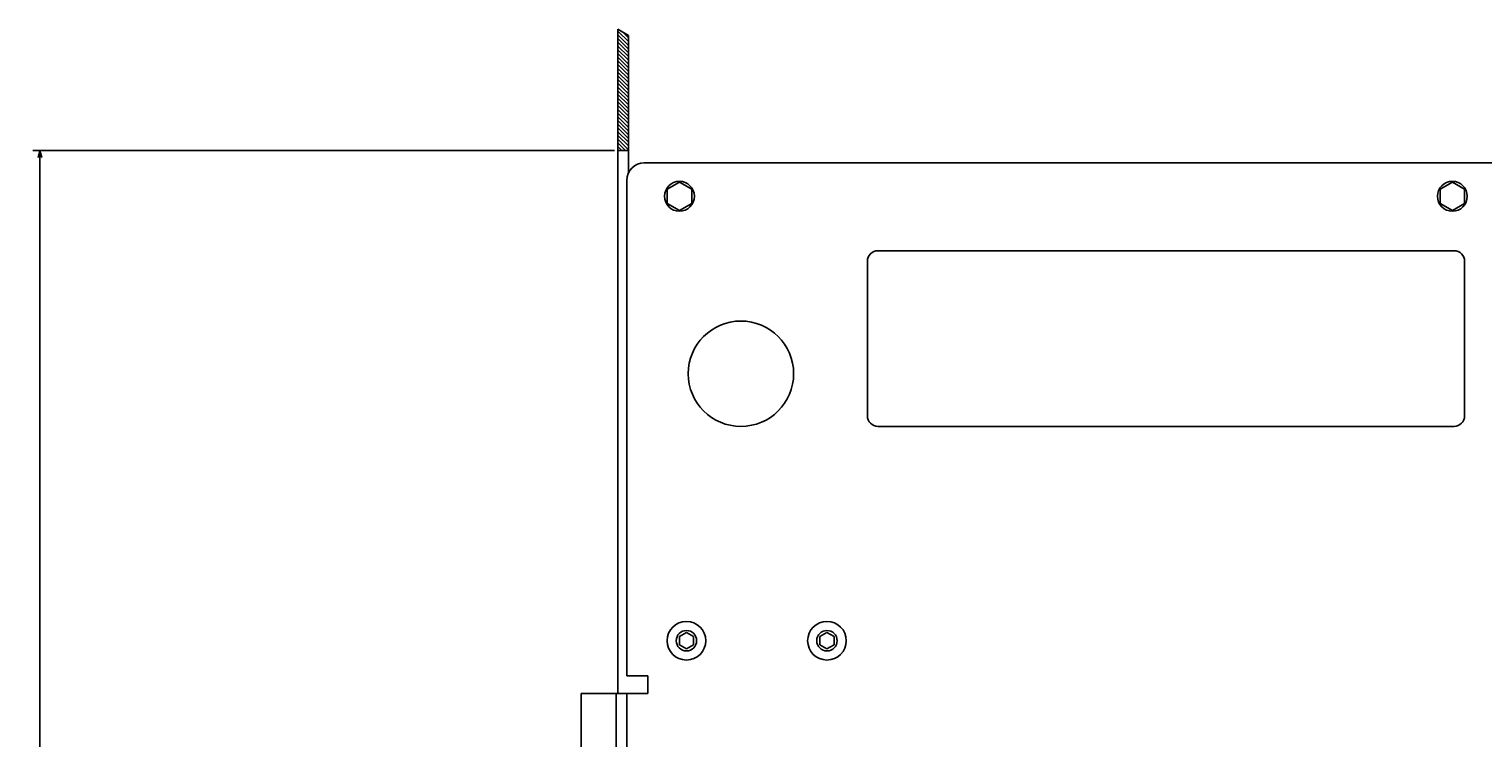
# Model space of a CAD drawing. Extents: x -1814 to 303, y 129 to 1420.
# Drawn here: x -340 to 74, y 1182 to 1384 of the extents above; entities that cross this region are included whole.
import ezdxf
from ezdxf.enums import TextEntityAlignment as Align

# ---------------------------------------------------------------- set-up
doc = ezdxf.new("R2010")
doc.units = 0
doc.layers.get('0').update_dxf_attribs({"linetype": 'CONTINUOUS'})
doc.styles.get("Standard").update_dxf_attribs({"font": 'isocp.shx'})

# ---------------------------------------------------------------- blocks, each defined once
blk = doc.blocks.new('BLOCK61')
at = {"color": 5}
for p, q in [((167.5, -107.5), (167.5, -352.005859)), ((-297.5, -186.500031), (-297.5, -352.005859)), ((-297.5, -350.005859), (167.5, -350.005859))]:
    blk.add_line(p, q, dxfattribs=at)
for points in [[(-295.568146, -349.48822), (-297.5, -350.005859), (-295.568146, -350.523499)], [(165.568146, -350.523499), (167.5, -350.005859), (165.568146, -349.48822)]]:
    blk.add_lwpolyline(points, dxfattribs=at)
for s, p, p2 in [('465', (-61.483337, -347.005859), (-66.683334, -347.005859)), ('18.31', (-58.883331, -351.005859), (-67.816666, -351.005859)), ('"', (-67.816673, -351.005859), (-69.283333, -351.005859))]:
    blk.add_text(s, height=2, rotation=180.000005, dxfattribs=at).set_placement(p, p2, align=Align.FIT)
blk = doc.blocks.new('BLOCK71')
at = {"color": 3, "ltscale": 0.106066}
for p, q in [((-331.517853, -185.500031), (-328.517853, -182.500031)), ((-330.457184, -185.500031), (-327.457184, -182.500031)), ((-329.396545, -185.500031), (-326.396545, -182.500031)), ((-328.335876, -185.500031), (-325.335876, -182.500031)), ((-327.275208, -185.500031), (-324.275208, -182.500031)), ((-326.214539, -185.500031), (-323.214539, -182.500031)), ((-325.1539, -185.500031), (-322.1539, -182.500031)), ((-324.093231, -185.500031), (-321.093231, -182.500031)), ((-323.032562, -185.500031), (-320.032562, -182.500031)), ((-320.911255, -185.500031), (-317.911255, -182.500031)), ((-319.850586, -185.500031), (-316.850586, -182.500031)), ((-318.789917, -185.500031), (-315.789917, -182.500031)), ((-317.729279, -185.500031), (-314.729279, -182.500031)), ((-316.66861, -185.500031), (-313.66861, -182.500031)), ((-315.607941, -185.500031), (-312.607941, -182.500031)), ((-314.547272, -185.500031), (-311.547272, -182.500031)), ((-313.486633, -185.500031), (-310.486633, -182.500031)), ((-312.425964, -185.500031), (-309.425964, -182.500031)), ((-311.365295, -185.500031), (-308.365295, -182.500031)), ((-310.304626, -185.500031), (-307.304626, -182.500031)), ((-309.243988, -185.500031), (-306.243988, -182.500031)), ((-308.183319, -185.500031), (-305.183319, -182.500031)), ((-307.12265, -185.500031), (-304.12265, -182.500031)), ((-305.001343, -185.500031), (-302.001343, -182.500031)), ((-303.940674, -185.500031), (-300.940674, -182.500031)), ((-302.880005, -185.500031), (-299.880005, -182.500031)), ((-301.819366, -185.500031), (-298.819366, -182.500031)), ((-300.758698, -185.500031), (-297.758698, -182.500031))]:
    blk.add_line(p, q, dxfattribs=at)
at = {"color": 3, "ltscale": 0.061854}
blk.add_line((-331.328003, -184.249512), (-329.578522, -182.500031), dxfattribs=at)
at = {"color": 3, "ltscale": 0.106067}
for p, q in [((-321.971924, -185.500031), (-318.971893, -182.500031)), ((-306.062012, -185.500031), (-303.061981, -182.500031))]:
    blk.add_line(p, q, dxfattribs=at)
at = {"color": 3, "ltscale": 0.077712}
blk.add_line((-299.698029, -185.500031), (-297.5, -183.302002), dxfattribs=at)
at = {"color": 3, "ltscale": 0.040212}
blk.add_line((-298.63736, -185.500031), (-297.5, -184.362656), dxfattribs=at)
at = {"color": 3, "ltscale": 0.002712}
blk.add_line((-297.576721, -185.500031), (-297.5, -185.423325), dxfattribs=at)

msp = doc.modelspace()

# ---------------------------------------------------------------- linework, layer by layer
at = {"color": 7}
for p, q in [((-172.46933, 1383.769867), (-172.46933, 1194.668335)), ((-169.46933, 1381.921631), (-169.46933, 1342.850861))]:
    msp.add_line(p, q, dxfattribs=at)
at = {"color": 7, "ltscale": 0.088091}
msp.add_line((-172.46933, 1383.769867), (-169.46933, 1381.921631), dxfattribs=at)
at = {"color": 7, "ltscale": 0.075}
msp.add_line((-172.46933, 1349.171448), (-169.46933, 1349.171448), dxfattribs=at)
at = {"color": 211}
for p, q in [((-164.969299, 1345.671448), (194.530701, 1345.671448)), ((-169.969299, 1340.671448), (-169.969299, 1199.671448)), ((-98.469299, 1320.671448), (65.530701, 1320.671448)), ((-101.469299, 1317.671448), (-101.469299, 1273.671448)), ((68.530701, 1317.671448), (68.530701, 1273.671448)), ((-98.469299, 1270.671448), (65.530701, 1270.671448)), ((-169.969299, 1194.671448), (-169.969299, 962.671448))]:
    msp.add_line(p, q, dxfattribs=at)
at = {"color": 31, "ltscale": 0.101036}
for p, q in [((-154.969284, 1340.212891), (-158.469284, 1338.192169)), ((-158.469284, 1338.192169), (-158.469284, 1334.150726)), ((-154.969299, 1340.212891), (-151.469299, 1338.192169)), ((-151.469284, 1338.192169), (-151.469284, 1334.150726)), ((61.530716, 1338.192169), (61.530716, 1334.150726)), ((65.030724, 1340.212891), (61.530724, 1338.192169)), ((65.030716, 1340.212891), (68.530716, 1338.192169)), ((68.530716, 1338.192169), (68.530716, 1334.150726)), ((-158.469299, 1334.150726), (-154.969299, 1332.130005)), ((-151.469284, 1334.150726), (-154.969284, 1332.130005)), ((61.530716, 1334.150726), (65.030716, 1332.130005)), ((68.530724, 1334.150726), (65.030724, 1332.130005))]:
    msp.add_line(p, q, dxfattribs=at)
at = {"color": 7, "ltscale": 0.057735}
for p, q in [((-152.969299, 1211.98085), (-154.969299, 1210.826141)), ((-154.969299, 1210.826141), (-154.969299, 1208.516754)), ((-154.969299, 1208.516754), (-152.969299, 1207.362045)), ((-152.969299, 1211.98085), (-150.969299, 1210.826141)), ((-150.969299, 1208.516754), (-152.969299, 1207.362045)), ((-150.969299, 1210.826141), (-150.969299, 1208.516754)), ((-112.969299, 1211.98085), (-114.969299, 1210.826141)), ((-114.969299, 1210.826141), (-114.969299, 1208.516754)), ((-114.969292, 1208.516754), (-112.969292, 1207.362045)), ((-110.969299, 1208.516754), (-112.969299, 1207.362045)), ((-112.969292, 1211.98085), (-110.969292, 1210.826141)), ((-110.969299, 1210.826141), (-110.969299, 1208.516754))]:
    msp.add_line(p, q, dxfattribs=at)
at = {"color": 211, "ltscale": 0.15}
msp.add_line((-169.969299, 1199.671448), (-163.969299, 1199.671448), dxfattribs=at)
at = {"color": 211, "ltscale": 0.022446}
msp.add_line((-169.969299, 1199.671448), (-169.071472, 1199.671448), dxfattribs=at)
at = {"color": 211, "ltscale": 0.039952}
msp.add_line((-165.567383, 1199.671448), (-163.969299, 1199.671448), dxfattribs=at)
at = {"color": 211, "ltscale": 0.125}
msp.add_line((-163.969299, 1199.671448), (-163.969299, 1194.671448), dxfattribs=at)
at = {"color": 211, "ltscale": 0.475001}
msp.add_line((-182.96933, 1194.671448), (-163.969299, 1194.671448), dxfattribs=at)
at = {"color": 9}
for p, q in [((-182.96933, 1194.669891), (-182.96933, 1081.169893)), ((-172.96933, 1194.669891), (-172.96933, 962.669891))]:
    msp.add_line(p, q, dxfattribs=at)
at = {"color": 1}
for centre, radius in [((-154.969437, 1336.171631), 4.249753), ((65.030731, 1336.171448), 4.250005), ((-152.969284, 1209.671509), 5.500065), ((-112.969315, 1209.671417), 5.500021)]:
    msp.add_circle(centre, radius, dxfattribs=at)
at = {"color": 211}
msp.add_circle((-137.46933, 1285.671387), 15.000054, dxfattribs=at)
at = {"color": 7}
for centre, radius in [((-152.96933, 1209.671478), 2.904776), ((-112.969276, 1209.671478), 2.904696)]:
    msp.add_circle(centre, radius, dxfattribs=at)
at = {"color": 211}
for centre, radius, start, end in [((-164.969254, 1340.671356), 5.000088, 90.000565, 179.998908), ((-98.469215, 1317.671356), 3.000111, 90.001726, 179.998443), ((65.530609, 1317.671387), 3.000089, 0.000597, 89.998229), ((-98.469345, 1273.671432), 2.999966, 179.9994, 270.000503), ((65.530731, 1273.671417), 2.999961, 269.999546, 0.00089)]:
    msp.add_arc(centre, radius, start, end, dxfattribs=at)

# ---------------------------------------------------------------- block references
at = {"rotation": 270}
for name in ['BLOCK71', 'BLOCK61']:
    msp.add_blockref(name, (13.030701, 1051.671448), dxfattribs=at)

doc.saveas('drawing.dxf')
